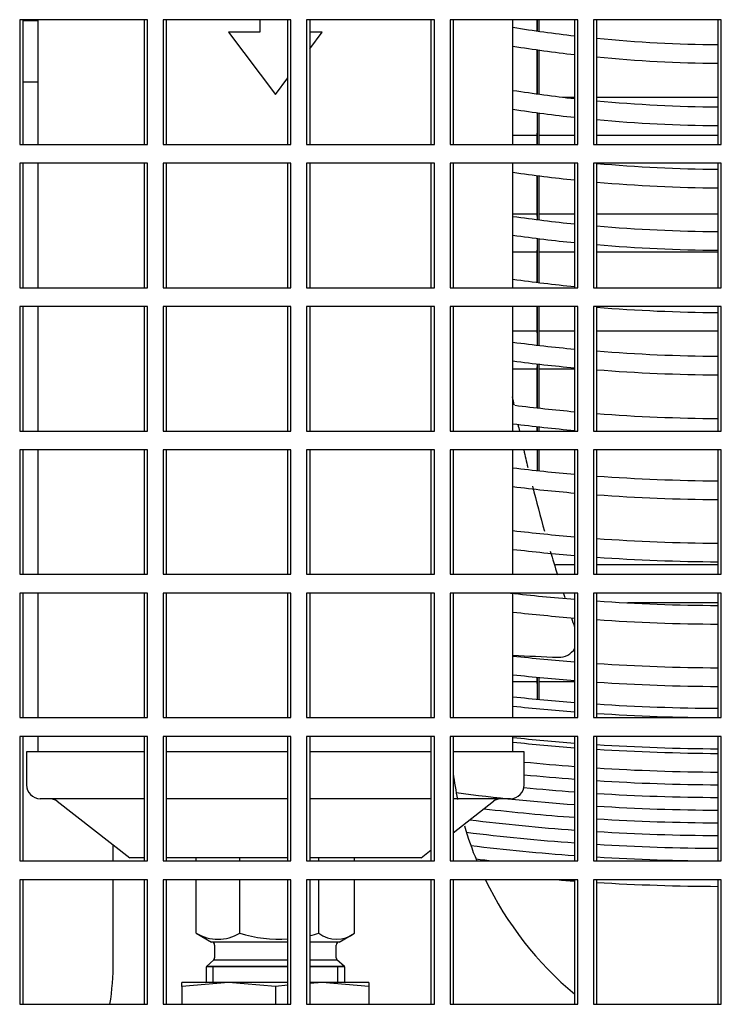
# Model space of a CAD drawing. Units: millimetres. Extents: x 7262 to 35725, y -3336 to 11437.
# Drawn here: x 31098 to 31239, y 3559 to 3757 of the extents above; entities that cross this region are included whole.
import ezdxf

# ---------------------------------------------------------------- set-up
doc = ezdxf.new("R2010")
doc.units = ezdxf.units.MM
doc.header["$LTSCALE"] = 25
for name, color, linetype in [('260_445VK00', 7, 'Continuous'), ('60063071_01', 7, 'Continuous'), ('60063071_04', 7, 'Continuous'), ('680280106', 7, 'Continuous'), ('707-5-5P', 7, 'Continuous'), ('92502678', 7, 'Continuous'), ('DML305', 7, 'Continuous'), ('R55112128', 7, 'Continuous'), ('RV5000109', 7, 'Continuous'), ('RV5031001', 7, 'Continuous')]:
    doc.layers.add(name, color=color, linetype=linetype)

msp = doc.modelspace()

# ---------------------------------------------------------------- linework, layer by layer
at = {"layer": '260_445VK00', "color": 7, "linetype": 'Continuous'}
for p, q in [((31101.61, 3756.38), (31098.61, 3756.38)), ((31101.61, 3744.1), (31098.61, 3744.1)), ((31116.74, 3587.85), (31116.74, 3591.06)), ((31116.74, 3567.58), (31116.74, 3584.1))]:
    msp.add_line(p, q, dxfattribs=at)
msp.add_arc((31062.99, 3567.58), 53.75, 350.9232, 0, dxfattribs=at)
at = {"layer": '60063071_01', "color": 7, "linetype": 'Continuous'}
for radius, start, end in [(266.88, 260.7278, 263.4106), (266.88, 264.3552, 269.5975), (270.62, 260.8574, 263.5023), (270.62, 264.4337, 269.603), (279.38, 261.1461, 263.7066), (279.38, 264.6086, 269.6155), (283.12, 261.2643, 263.7903), (283.12, 264.6802, 269.6206), (291.88, 264.8401, 269.6319), (295.62, 261.6364, 264.0538), (295.62, 264.9057, 269.6366), (304.38, 261.8785, 264.2254), (304.38, 265.0525, 269.647), (308.12, 261.978, 264.2959), (308.12, 265.1129, 269.6513), (316.88, 262.2009, 264.4539), (320.62, 265.3039, 269.6649), (329.38, 262.4986, 264.665), (329.38, 265.4289, 269.6738), (333.12, 262.5835, 264.7252), (333.12, 265.4805, 269.6775), (341.88, 262.8345, 264.8606), (341.88, 265.5964, 269.6858), (345.62, 262.8532, 264.9165), (354.38, 263.0305, 265.0423), (354.38, 265.752, 269.6968), (358.13, 263.1039, 265.0944), (358.13, 265.7965, 269.7), (366.88, 263.2691, 265.2116), (366.88, 265.897, 269.7072), (370.62, 263.3375, 265.2602), (370.62, 265.9386, 269.7101), (379.38, 263.4187, 265.3698), (379.38, 266.0324, 269.7168), (383.12, 263.5558, 265.4152), (383.12, 266.0713, 269.7196), (391.88, 263.7003, 265.5178), (391.88, 266.1591, 269.7259), (395.62, 263.7603, 265.5603), (395.62, 266.1956, 269.7285), (408.12, 263.9521, 265.6966), (409.05, 263.9658, 265.7063), (408.12, 266.3123, 269.7368), (409.05, 266.3206, 269.7374), (412.8, 264.3347, 265.7454), (412.8, 266.3541, 269.7398), (415.34, 264.3696, 265.7715), (417.89, 264.3972, 265.7973), (415.34, 266.3765, 269.7413), (420.44, 262.5688, 265.8228), (417.89, 266.3986, 269.7429), (420.44, 266.4204, 269.7445), (422.98, 263.371, 265.848), (425.53, 263.0246, 265.8729), (422.98, 266.442, 269.746), (428.08, 262.9736, 265.8975), (425.53, 266.4633, 269.7475), (430.62, 263.1369, 265.9218), (428.08, 266.4844, 269.749), (430.62, 266.5052, 269.7505), (433.17, 263.3152, 263.7838), (435.72, 265.4989, 265.9696), (435.72, 266.5461, 269.7534)]:
    msp.add_arc((31239.86, 4018.48), radius, start, end, dxfattribs=at)
at = {"layer": '60063071_04', "color": 7, "linetype": 'Continuous'}
for centre, radius, start, end in [((31540.58, 3749.24), 350.58, 191.2292, 191.5021), ((31540.58, 3749.24), 350.58, 192.1536, 192.386), ((31540.58, 3749.24), 350.58, 193.0145, 193.599), ((31540.58, 3749.24), 350.58, 194.2367, 195.7671), ((31540.58, 3749.24), 350.58, 196.4439, 197.2505), ((31540.58, 3749.24), 350.58, 197.8918, 198.0378), ((31540.58, 3749.24), 350.58, 198.7415, 199.0481), ((31206.05, 3632.47), 3.75, 268.0627, 328.5261), ((31216.48, 3941.04), 312.5, 266.3912, 268.0627)]:
    msp.add_arc(centre, radius, start, end, dxfattribs=at)
at = {"layer": '680280106', "color": 7, "linetype": 'Continuous'}
for start, end in [(187.6622, 191.9948), (196.4762, 202.5772), (205.9445, 229.9948)]:
    msp.add_arc((31254.24, 3614.73), 70, start, end, dxfattribs=at)
at = {"layer": '707-5-5P', "color": 7, "linetype": 'Continuous'}
for p, q in [((31139.86, 3563.48), (31130.49, 3563.48)), ((31139.86, 3563.48), (31130.49, 3562.7)), ((31130.49, 3562.7), (31130.49, 3563.48)), ((31151.74, 3563.48), (31139.86, 3563.48)), ((31149.24, 3562.7), (31139.86, 3563.48)), ((31151.74, 3562.91), (31149.24, 3562.7)), ((31158.61, 3563.48), (31156.11, 3563.48)), ((31158.61, 3563.48), (31156.11, 3563.27)), ((31167.99, 3563.48), (31158.61, 3563.48)), ((31167.99, 3562.7), (31158.61, 3563.48)), ((31167.99, 3563.48), (31167.99, 3562.7)), ((31130.49, 3562.7), (31130.49, 3559.1)), ((31149.24, 3562.7), (31149.24, 3559.1)), ((31167.99, 3562.7), (31167.99, 3559.1))]:
    msp.add_line(p, q, dxfattribs=at)
at = {"layer": '92502678', "color": 7, "linetype": 'Continuous'}
for p, q in [((31097.99, 3756.6), (31097.99, 3731.6)), ((31122.99, 3756.6), (31097.99, 3756.6)), ((31098.61, 3756.6), (31098.61, 3731.6)), ((31123.61, 3756.6), (31098.61, 3756.6)), ((31122.99, 3731.6), (31122.99, 3756.6)), ((31123.61, 3731.6), (31123.61, 3756.6)), ((31126.74, 3756.6), (31126.74, 3731.6)), ((31151.74, 3756.6), (31126.74, 3756.6)), ((31127.36, 3756.6), (31127.36, 3731.6)), ((31152.36, 3756.6), (31127.36, 3756.6)), ((31151.74, 3731.6), (31151.74, 3756.6)), ((31152.36, 3731.6), (31152.36, 3756.6)), ((31155.49, 3756.6), (31155.49, 3731.6)), ((31180.49, 3756.6), (31155.49, 3756.6)), ((31156.11, 3756.6), (31156.11, 3731.6)), ((31181.11, 3756.6), (31156.11, 3756.6)), ((31180.49, 3731.6), (31180.49, 3756.6)), ((31181.11, 3731.6), (31181.11, 3756.6)), ((31184.24, 3756.6), (31184.24, 3731.6)), ((31209.24, 3756.6), (31184.24, 3756.6)), ((31184.86, 3756.6), (31184.86, 3731.6)), ((31209.86, 3756.6), (31184.86, 3756.6)), ((31209.24, 3731.6), (31209.24, 3756.6)), ((31209.86, 3731.6), (31209.86, 3756.6)), ((31212.99, 3756.6), (31212.99, 3731.6)), ((31237.99, 3756.6), (31212.99, 3756.6)), ((31213.61, 3756.6), (31213.61, 3731.6)), ((31238.61, 3756.6), (31213.61, 3756.6)), ((31237.99, 3731.6), (31237.99, 3756.6)), ((31238.61, 3731.6), (31238.61, 3756.6)), ((31097.99, 3731.6), (31122.99, 3731.6)), ((31098.61, 3731.6), (31123.61, 3731.6)), ((31126.74, 3731.6), (31151.74, 3731.6)), ((31127.36, 3731.6), (31152.36, 3731.6)), ((31155.49, 3731.6), (31180.49, 3731.6)), ((31156.11, 3731.6), (31181.11, 3731.6)), ((31184.24, 3731.6), (31209.24, 3731.6)), ((31184.86, 3731.6), (31209.86, 3731.6)), ((31212.99, 3731.6), (31237.99, 3731.6)), ((31213.61, 3731.6), (31238.61, 3731.6)), ((31097.99, 3727.85), (31097.99, 3702.85)), ((31122.99, 3727.85), (31097.99, 3727.85)), ((31098.61, 3727.85), (31098.61, 3702.85)), ((31123.61, 3727.85), (31098.61, 3727.85)), ((31122.99, 3702.85), (31122.99, 3727.85)), ((31123.61, 3702.85), (31123.61, 3727.85)), ((31126.74, 3727.85), (31126.74, 3702.85)), ((31151.74, 3727.85), (31126.74, 3727.85)), ((31127.36, 3727.85), (31127.36, 3702.85)), ((31152.36, 3727.85), (31127.36, 3727.85)), ((31151.74, 3702.85), (31151.74, 3727.85)), ((31152.36, 3702.85), (31152.36, 3727.85)), ((31155.49, 3727.85), (31155.49, 3702.85)), ((31180.49, 3727.85), (31155.49, 3727.85)), ((31156.11, 3727.85), (31156.11, 3702.85)), ((31181.11, 3727.85), (31156.11, 3727.85)), ((31180.49, 3702.85), (31180.49, 3727.85)), ((31181.11, 3702.85), (31181.11, 3727.85)), ((31184.24, 3727.85), (31184.24, 3702.85)), ((31209.24, 3727.85), (31184.24, 3727.85)), ((31184.86, 3727.85), (31184.86, 3702.85)), ((31209.86, 3727.85), (31184.86, 3727.85)), ((31209.24, 3702.85), (31209.24, 3727.85)), ((31209.86, 3702.85), (31209.86, 3727.85)), ((31212.99, 3727.85), (31212.99, 3702.85)), ((31237.99, 3727.85), (31212.99, 3727.85)), ((31213.61, 3727.85), (31213.61, 3702.85)), ((31238.61, 3727.85), (31213.61, 3727.85)), ((31237.99, 3702.85), (31237.99, 3727.85)), ((31238.61, 3702.85), (31238.61, 3727.85)), ((31097.99, 3702.85), (31122.99, 3702.85)), ((31098.61, 3702.85), (31123.61, 3702.85)), ((31126.74, 3702.85), (31151.74, 3702.85)), ((31127.36, 3702.85), (31152.36, 3702.85)), ((31155.49, 3702.85), (31180.49, 3702.85)), ((31156.11, 3702.85), (31181.11, 3702.85)), ((31184.24, 3702.85), (31209.24, 3702.85)), ((31184.86, 3702.85), (31209.86, 3702.85)), ((31212.99, 3702.85), (31237.99, 3702.85)), ((31213.61, 3702.85), (31238.61, 3702.85)), ((31097.99, 3699.1), (31097.99, 3674.1)), ((31122.99, 3699.1), (31097.99, 3699.1)), ((31098.61, 3699.1), (31098.61, 3674.1)), ((31123.61, 3699.1), (31098.61, 3699.1)), ((31122.99, 3674.1), (31122.99, 3699.1)), ((31123.61, 3674.1), (31123.61, 3699.1)), ((31126.74, 3699.1), (31126.74, 3674.1)), ((31151.74, 3699.1), (31126.74, 3699.1)), ((31127.36, 3699.1), (31127.36, 3674.1)), ((31152.36, 3699.1), (31127.36, 3699.1)), ((31151.74, 3674.1), (31151.74, 3699.1)), ((31152.36, 3674.1), (31152.36, 3699.1)), ((31155.49, 3699.1), (31155.49, 3674.1)), ((31180.49, 3699.1), (31155.49, 3699.1)), ((31156.11, 3699.1), (31156.11, 3674.1)), ((31181.11, 3699.1), (31156.11, 3699.1)), ((31180.49, 3674.1), (31180.49, 3699.1)), ((31181.11, 3674.1), (31181.11, 3699.1)), ((31184.24, 3699.1), (31184.24, 3674.1)), ((31209.24, 3699.1), (31184.24, 3699.1)), ((31184.86, 3699.1), (31184.86, 3674.1)), ((31209.86, 3699.1), (31184.86, 3699.1)), ((31209.24, 3674.1), (31209.24, 3699.1)), ((31209.86, 3674.1), (31209.86, 3699.1)), ((31212.99, 3699.1), (31212.99, 3674.1)), ((31237.99, 3699.1), (31212.99, 3699.1)), ((31213.61, 3699.1), (31213.61, 3674.1)), ((31238.61, 3699.1), (31213.61, 3699.1)), ((31237.99, 3674.1), (31237.99, 3699.1)), ((31238.61, 3674.1), (31238.61, 3699.1)), ((31097.99, 3674.1), (31122.99, 3674.1)), ((31098.61, 3674.1), (31123.61, 3674.1)), ((31126.74, 3674.1), (31151.74, 3674.1)), ((31127.36, 3674.1), (31152.36, 3674.1)), ((31155.49, 3674.1), (31180.49, 3674.1)), ((31156.11, 3674.1), (31181.11, 3674.1)), ((31184.24, 3674.1), (31209.24, 3674.1)), ((31184.86, 3674.1), (31209.86, 3674.1)), ((31212.99, 3674.1), (31237.99, 3674.1)), ((31213.61, 3674.1), (31238.61, 3674.1)), ((31097.99, 3670.35), (31097.99, 3645.35)), ((31122.99, 3670.35), (31097.99, 3670.35)), ((31098.61, 3670.35), (31098.61, 3645.35)), ((31123.61, 3670.35), (31098.61, 3670.35)), ((31122.99, 3645.35), (31122.99, 3670.35)), ((31123.61, 3645.35), (31123.61, 3670.35)), ((31126.74, 3670.35), (31126.74, 3645.35)), ((31151.74, 3670.35), (31126.74, 3670.35)), ((31127.36, 3670.35), (31127.36, 3645.35)), ((31152.36, 3670.35), (31127.36, 3670.35)), ((31151.74, 3645.35), (31151.74, 3670.35)), ((31152.36, 3645.35), (31152.36, 3670.35)), ((31155.49, 3670.35), (31155.49, 3645.35)), ((31180.49, 3670.35), (31155.49, 3670.35)), ((31156.11, 3670.35), (31156.11, 3645.35)), ((31181.11, 3670.35), (31156.11, 3670.35)), ((31180.49, 3645.35), (31180.49, 3670.35)), ((31181.11, 3645.35), (31181.11, 3670.35)), ((31184.24, 3670.35), (31184.24, 3645.35)), ((31209.24, 3670.35), (31184.24, 3670.35)), ((31184.86, 3670.35), (31184.86, 3645.35)), ((31209.86, 3670.35), (31184.86, 3670.35)), ((31209.24, 3645.35), (31209.24, 3670.35)), ((31209.86, 3645.35), (31209.86, 3670.35)), ((31212.99, 3670.35), (31212.99, 3645.35)), ((31237.99, 3670.35), (31212.99, 3670.35)), ((31213.61, 3670.35), (31213.61, 3645.35)), ((31238.61, 3670.35), (31213.61, 3670.35)), ((31237.99, 3645.35), (31237.99, 3670.35)), ((31238.61, 3645.35), (31238.61, 3670.35)), ((31097.99, 3645.35), (31122.99, 3645.35)), ((31098.61, 3645.35), (31123.61, 3645.35)), ((31126.74, 3645.35), (31151.74, 3645.35)), ((31127.36, 3645.35), (31152.36, 3645.35)), ((31155.49, 3645.35), (31180.49, 3645.35)), ((31156.11, 3645.35), (31181.11, 3645.35)), ((31184.24, 3645.35), (31209.24, 3645.35)), ((31184.86, 3645.35), (31209.86, 3645.35)), ((31212.99, 3645.35), (31237.99, 3645.35)), ((31213.61, 3645.35), (31238.61, 3645.35)), ((31097.99, 3641.6), (31097.99, 3616.6)), ((31122.99, 3641.6), (31097.99, 3641.6)), ((31098.61, 3641.6), (31098.61, 3616.6)), ((31123.61, 3641.6), (31098.61, 3641.6)), ((31122.99, 3616.6), (31122.99, 3641.6)), ((31123.61, 3616.6), (31123.61, 3641.6)), ((31126.74, 3641.6), (31126.74, 3616.6)), ((31151.74, 3641.6), (31126.74, 3641.6)), ((31127.36, 3641.6), (31127.36, 3616.6)), ((31152.36, 3641.6), (31127.36, 3641.6)), ((31151.74, 3616.6), (31151.74, 3641.6)), ((31152.36, 3616.6), (31152.36, 3641.6)), ((31155.49, 3641.6), (31155.49, 3616.6)), ((31180.49, 3641.6), (31155.49, 3641.6)), ((31156.11, 3641.6), (31156.11, 3616.6)), ((31181.11, 3641.6), (31156.11, 3641.6)), ((31180.49, 3616.6), (31180.49, 3641.6)), ((31181.11, 3616.6), (31181.11, 3641.6)), ((31184.24, 3641.6), (31184.24, 3616.6)), ((31209.24, 3641.6), (31184.24, 3641.6)), ((31184.86, 3641.6), (31184.86, 3616.6)), ((31209.86, 3641.6), (31184.86, 3641.6)), ((31209.24, 3616.6), (31209.24, 3641.6)), ((31209.86, 3616.6), (31209.86, 3641.6)), ((31212.99, 3641.6), (31212.99, 3616.6)), ((31237.99, 3641.6), (31212.99, 3641.6)), ((31213.61, 3641.6), (31213.61, 3616.6)), ((31238.61, 3641.6), (31213.61, 3641.6)), ((31237.99, 3616.6), (31237.99, 3641.6)), ((31238.61, 3616.6), (31238.61, 3641.6)), ((31097.99, 3616.6), (31122.99, 3616.6)), ((31098.61, 3616.6), (31123.61, 3616.6)), ((31126.74, 3616.6), (31151.74, 3616.6)), ((31127.36, 3616.6), (31152.36, 3616.6)), ((31155.49, 3616.6), (31180.49, 3616.6)), ((31156.11, 3616.6), (31181.11, 3616.6)), ((31184.24, 3616.6), (31209.24, 3616.6)), ((31184.86, 3616.6), (31209.86, 3616.6)), ((31212.99, 3616.6), (31237.99, 3616.6)), ((31213.61, 3616.6), (31238.61, 3616.6)), ((31097.99, 3612.85), (31097.99, 3587.85)), ((31122.99, 3612.85), (31097.99, 3612.85)), ((31098.61, 3612.85), (31098.61, 3587.85)), ((31123.61, 3612.85), (31098.61, 3612.85)), ((31122.99, 3587.85), (31122.99, 3612.85)), ((31123.61, 3587.85), (31123.61, 3612.85)), ((31126.74, 3612.85), (31126.74, 3587.85)), ((31151.74, 3612.85), (31126.74, 3612.85)), ((31127.36, 3612.85), (31127.36, 3587.85)), ((31152.36, 3612.85), (31127.36, 3612.85)), ((31151.74, 3587.85), (31151.74, 3612.85)), ((31152.36, 3587.85), (31152.36, 3612.85)), ((31155.49, 3612.85), (31155.49, 3587.85)), ((31180.49, 3612.85), (31155.49, 3612.85)), ((31156.11, 3612.85), (31156.11, 3587.85)), ((31181.11, 3612.85), (31156.11, 3612.85)), ((31180.49, 3587.85), (31180.49, 3612.85)), ((31181.11, 3587.85), (31181.11, 3612.85)), ((31184.24, 3612.85), (31184.24, 3587.85)), ((31209.24, 3612.85), (31184.24, 3612.85)), ((31184.86, 3612.85), (31184.86, 3587.85)), ((31209.86, 3612.85), (31184.86, 3612.85)), ((31209.24, 3587.85), (31209.24, 3612.85)), ((31209.86, 3587.85), (31209.86, 3612.85)), ((31212.99, 3612.85), (31212.99, 3587.85)), ((31237.99, 3612.85), (31212.99, 3612.85)), ((31213.61, 3612.85), (31213.61, 3587.85)), ((31238.61, 3612.85), (31213.61, 3612.85)), ((31237.99, 3587.85), (31237.99, 3612.85)), ((31238.61, 3587.85), (31238.61, 3612.85)), ((31097.99, 3587.85), (31122.99, 3587.85)), ((31098.61, 3587.85), (31123.61, 3587.85)), ((31126.74, 3587.85), (31151.74, 3587.85)), ((31127.36, 3587.85), (31152.36, 3587.85)), ((31155.49, 3587.85), (31180.49, 3587.85)), ((31156.11, 3587.85), (31181.11, 3587.85)), ((31184.24, 3587.85), (31209.24, 3587.85)), ((31184.86, 3587.85), (31209.86, 3587.85)), ((31212.99, 3587.85), (31237.99, 3587.85)), ((31213.61, 3587.85), (31238.61, 3587.85)), ((31097.99, 3584.1), (31097.99, 3559.1)), ((31122.99, 3584.1), (31097.99, 3584.1)), ((31098.61, 3584.1), (31098.61, 3559.1)), ((31123.61, 3584.1), (31098.61, 3584.1)), ((31122.99, 3559.1), (31122.99, 3584.1)), ((31123.61, 3559.1), (31123.61, 3584.1)), ((31126.74, 3584.1), (31126.74, 3559.1)), ((31151.74, 3584.1), (31126.74, 3584.1)), ((31127.36, 3584.1), (31127.36, 3559.1)), ((31152.36, 3584.1), (31127.36, 3584.1)), ((31151.74, 3559.1), (31151.74, 3584.1)), ((31152.36, 3559.1), (31152.36, 3584.1)), ((31155.49, 3584.1), (31155.49, 3559.1)), ((31180.49, 3584.1), (31155.49, 3584.1)), ((31156.11, 3584.1), (31156.11, 3559.1)), ((31181.11, 3584.1), (31156.11, 3584.1)), ((31180.49, 3559.1), (31180.49, 3584.1)), ((31181.11, 3559.1), (31181.11, 3584.1)), ((31184.24, 3584.1), (31184.24, 3559.1)), ((31209.24, 3584.1), (31184.24, 3584.1)), ((31184.86, 3584.1), (31184.86, 3559.1)), ((31209.86, 3584.1), (31184.86, 3584.1)), ((31209.24, 3559.1), (31209.24, 3584.1)), ((31209.86, 3559.1), (31209.86, 3584.1)), ((31212.99, 3584.1), (31212.99, 3559.1)), ((31237.99, 3584.1), (31212.99, 3584.1)), ((31213.61, 3584.1), (31213.61, 3559.1)), ((31238.61, 3584.1), (31213.61, 3584.1)), ((31237.99, 3559.1), (31237.99, 3584.1)), ((31238.61, 3559.1), (31238.61, 3584.1)), ((31097.99, 3559.1), (31122.99, 3559.1)), ((31098.61, 3559.1), (31123.61, 3559.1)), ((31126.74, 3559.1), (31151.74, 3559.1)), ((31127.36, 3559.1), (31152.36, 3559.1)), ((31155.49, 3559.1), (31180.49, 3559.1)), ((31156.11, 3559.1), (31181.11, 3559.1)), ((31184.24, 3559.1), (31209.24, 3559.1)), ((31184.86, 3559.1), (31209.86, 3559.1)), ((31212.99, 3559.1), (31237.99, 3559.1)), ((31213.61, 3559.1), (31238.61, 3559.1))]:
    msp.add_line(p, q, dxfattribs=at)
at = {"layer": 'DML305', "color": 7, "linetype": 'Continuous'}
for p, q in [((31101.61, 3756.6), (31101.61, 3731.6)), ((31146.11, 3756.6), (31146.11, 3754.1)), ((31196.86, 3731.6), (31196.86, 3756.6)), ((31139.86, 3754.1), (31149.24, 3741.6)), ((31146.11, 3754.1), (31139.86, 3754.1)), ((31156.11, 3750.77), (31158.61, 3754.1)), ((31158.61, 3754.1), (31156.11, 3754.1)), ((31149.24, 3741.6), (31151.74, 3744.94)), ((31101.61, 3727.85), (31101.61, 3702.85)), ((31196.86, 3702.85), (31196.86, 3727.85)), ((31101.61, 3699.1), (31101.61, 3674.1)), ((31196.86, 3674.1), (31196.86, 3699.1)), ((31101.61, 3670.35), (31101.61, 3645.35)), ((31196.86, 3645.35), (31196.86, 3670.35)), ((31101.61, 3641.6), (31101.61, 3616.6)), ((31196.86, 3616.6), (31196.86, 3641.6)), ((31101.61, 3612.85), (31101.61, 3609.73)), ((31196.86, 3609.73), (31196.86, 3612.85)), ((31122.99, 3609.73), (31099.36, 3609.73)), ((31099.36, 3609.73), (31099.36, 3603.1)), ((31151.74, 3609.73), (31127.36, 3609.73)), ((31180.49, 3609.73), (31156.11, 3609.73)), ((31199.11, 3609.73), (31184.86, 3609.73)), ((31199.11, 3603.1), (31199.11, 3609.73)), ((31122.99, 3600.35), (31102.11, 3600.35)), ((31105.52, 3599.82), (31120.04, 3588.48)), ((31151.74, 3600.35), (31127.36, 3600.35)), ((31180.49, 3600.35), (31156.11, 3600.35)), ((31196.36, 3600.35), (31184.86, 3600.35)), ((31184.86, 3593.5), (31192.96, 3599.82)), ((31178.44, 3588.48), (31180.49, 3590.08)), ((31122.99, 3588.48), (31120.04, 3588.48)), ((31151.74, 3588.48), (31127.36, 3588.48)), ((31133.39, 3587.85), (31133.39, 3588.48)), ((31142.1, 3587.85), (31142.1, 3588.48)), ((31178.44, 3588.48), (31156.11, 3588.48)), ((31157.95, 3587.85), (31157.95, 3588.48)), ((31165.09, 3587.85), (31165.09, 3588.48)), ((31133.39, 3573.37), (31133.39, 3584.1)), ((31142.1, 3573.37), (31142.1, 3584.1)), ((31157.95, 3573.37), (31157.95, 3584.1)), ((31165.09, 3573.37), (31165.09, 3584.1)), ((31133.39, 3573.35), (31136.43, 3571.6)), ((31162.05, 3571.6), (31165.09, 3573.35)), ((31151.74, 3571.6), (31136.43, 3571.6)), ((31137.05, 3570.97), (31137.05, 3568.42)), ((31162.05, 3571.6), (31156.11, 3571.6)), ((31161.43, 3568.42), (31161.43, 3570.97)), ((31136.93, 3568.05), (31135.42, 3566.67)), ((31136.93, 3568.05), (31151.74, 3568.05)), ((31156.11, 3568.05), (31161.55, 3568.05)), ((31163.06, 3566.67), (31161.55, 3568.05)), ((31151.74, 3566.6), (31135.35, 3566.6)), ((31135.35, 3566.6), (31135.35, 3563.48)), ((31151.74, 3566.67), (31135.42, 3566.67)), ((31135.42, 3566.67), (31135.42, 3566.6)), ((31136.74, 3563.48), (31136.74, 3566.6)), ((31163.06, 3566.67), (31156.11, 3566.67)), ((31163.13, 3566.6), (31156.11, 3566.6)), ((31161.74, 3563.48), (31161.74, 3566.6)), ((31163.06, 3566.6), (31163.06, 3566.67)), ((31163.13, 3563.48), (31163.13, 3566.6))]:
    msp.add_line(p, q, dxfattribs=at)
for centre, radius, start, end in [((31102.11, 3603.1), 2.75, 180, 270), ((31196.36, 3603.1), 2.75, 270, 0), ((31103.98, 3597.85), 2.5, 52, 90), ((31194.5, 3597.85), 2.5, 90, 128), ((31136.96, 3578.09), 5.92, 232.9121, 237.931), ((31137.74, 3580.65), 8.49, 239.1288, 300.8712), ((31150.03, 3598.7), 26.54, 252.6242, 273.7159), ((31150.03, 3598.7), 26.54, 283.3557, 287.3758), ((31161.52, 3578.09), 5.92, 232.9121, 307.0879), ((31136.43, 3570.97), 0.625, 0, 90), ((31162.05, 3570.97), 0.625, 90, 180), ((31136.43, 3568.42), 0.625, 323.6458, 0), ((31162.05, 3568.42), 0.625, 180, 216.3542)]:
    msp.add_arc(centre, radius, start, end, dxfattribs=at)
at = {"layer": 'R55112128', "color": 7, "linetype": 'Continuous'}
for p, q in [((31206.76, 3741.07), (31209.24, 3741.07)), ((31213.61, 3741.07), (31237.99, 3741.07)), ((31201.71, 3733.38), (31196.86, 3733.38)), ((31209.24, 3733.38), (31202.03, 3733.38)), ((31237.99, 3733.38), (31213.61, 3733.38)), ((31196.86, 3717.63), (31201.71, 3717.63)), ((31202.03, 3717.63), (31209.24, 3717.63)), ((31213.61, 3717.63), (31237.99, 3717.63)), ((31201.71, 3709.95), (31196.86, 3709.95)), ((31209.24, 3709.95), (31202.03, 3709.95)), ((31237.99, 3709.95), (31213.61, 3709.95)), ((31196.86, 3694.2), (31201.71, 3694.2)), ((31202.03, 3694.2), (31209.24, 3694.2)), ((31213.61, 3694.2), (31237.99, 3694.2)), ((31201.71, 3686.51), (31196.86, 3686.51)), ((31209.24, 3686.51), (31202.03, 3686.51)), ((31205.41, 3647.32), (31209.24, 3647.32)), ((31213.61, 3647.32), (31237.99, 3647.32)), ((31237.99, 3639.63), (31219.79, 3639.63)), ((31196.86, 3623.88), (31201.71, 3623.88)), ((31202.03, 3623.88), (31209.24, 3623.88))]:
    msp.add_line(p, q, dxfattribs=at)
at = {"layer": 'RV5000109', "color": 7, "linetype": 'Continuous'}
for radius, start, end in [(400, 263.8288, 265.609), (401.88, 263.8577, 265.6295), (400, 266.2373, 269.7314), (401.88, 266.2548, 269.7327)]:
    msp.add_arc((31239.86, 4018.48), radius, start, end, dxfattribs=at)
at = {"layer": 'RV5031001', "color": 7, "linetype": 'Continuous'}
for p, q in [((31201.71, 3754.34), (31201.71, 3756.6)), ((31201.72, 3756.6), (31201.72, 3754.34)), ((31202.03, 3756.6), (31202.03, 3754.3)), ((31201.71, 3741.72), (31201.71, 3750.56)), ((31201.72, 3750.55), (31201.72, 3741.72)), ((31202.03, 3750.51), (31202.03, 3741.68)), ((31201.72, 3737.93), (31201.72, 3731.6)), ((31202.03, 3737.89), (31202.03, 3731.6)), ((31201.71, 3731.6), (31201.71, 3733.7)), ((31201.71, 3717.32), (31201.71, 3725.33)), ((31201.72, 3725.32), (31201.72, 3716.5)), ((31202.03, 3725.28), (31202.03, 3716.46)), ((31201.72, 3712.72), (31201.72, 3703.91)), ((31202.03, 3712.68), (31202.03, 3703.87)), ((31201.71, 3703.91), (31201.71, 3710.26)), ((31201.71, 3693.88), (31201.71, 3699.1)), ((31201.72, 3699.1), (31201.72, 3691.32)), ((31202.03, 3699.1), (31202.03, 3691.28)), ((31201.72, 3687.54), (31201.72, 3678.74)), ((31202.03, 3687.51), (31202.03, 3678.7)), ((31201.71, 3678.74), (31201.71, 3686.82)), ((31201.71, 3674.1), (31201.71, 3674.97)), ((31201.72, 3674.96), (31201.72, 3674.1)), ((31202.03, 3674.93), (31202.03, 3674.1)), ((31201.72, 3670.35), (31201.72, 3666.16)), ((31202.03, 3670.35), (31202.03, 3666.13)), ((31201.71, 3623.57), (31201.71, 3624.7)), ((31201.72, 3624.7), (31201.72, 3620.3)), ((31202.03, 3624.67), (31202.03, 3620.27))]:
    msp.add_line(p, q, dxfattribs=at)
for centre, start, end in [((31201.09, 3733.82), 348.5217, 0), ((31201.09, 3717.2), 0, 11.4783), ((31201.09, 3710.38), 348.5217, 0), ((31201.09, 3693.76), 0, 11.4783), ((31201.09, 3686.95), 348.5217, 0), ((31201.09, 3670.32), 0, 2.8085), ((31201.09, 3623.45), 0, 11.4783)]:
    msp.add_arc(centre, 0.625, start, end, dxfattribs=at)

doc.saveas('drawing.dxf')
